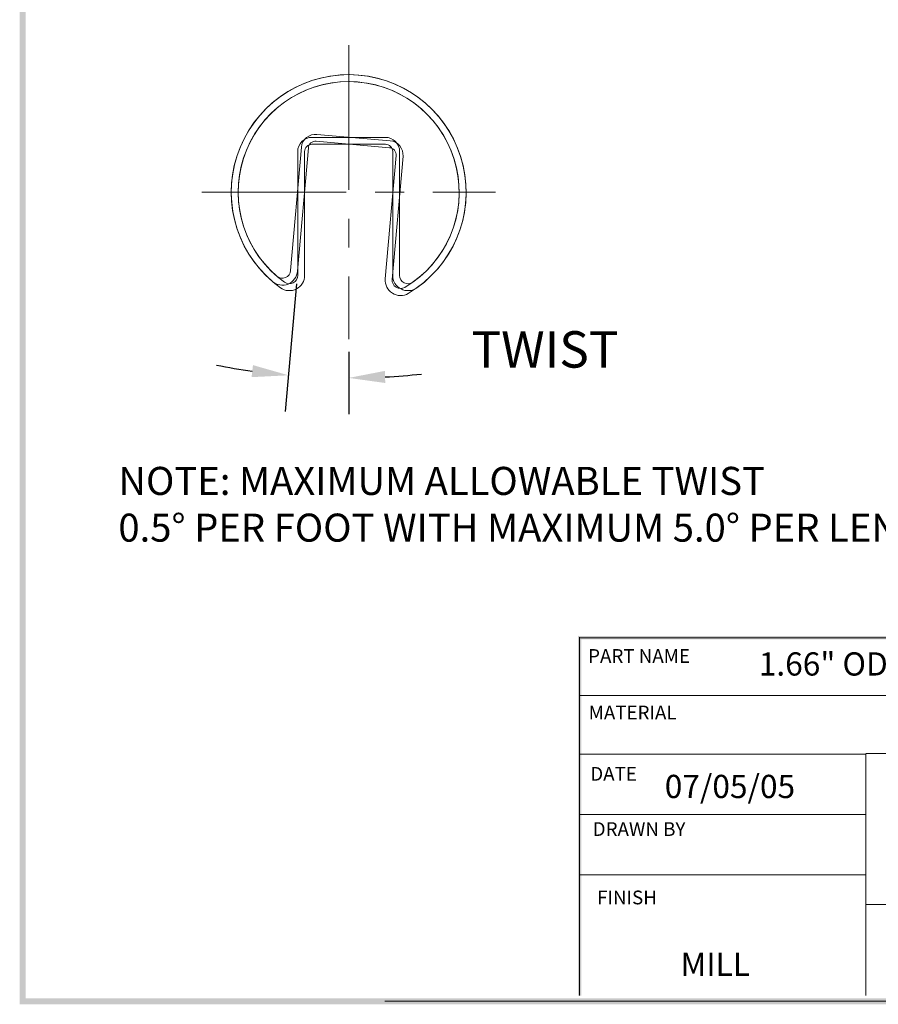
# Model space of a CAD drawing. Units: inches. Extents: x 246.69 to 253.66, y 388.67 to 397.7.
# Drawn here: x 246.93 to 249.9, y 388.79 to 392.2 of the extents above; entities that cross this region are included whole.
import ezdxf

# ---------------------------------------------------------------- set-up
doc = ezdxf.new("R2010")
doc.units = ezdxf.units.IN
doc.header["$LTSCALE"] = 0.4
doc.header["$MEASUREMENT"] = 0
doc.linetypes.add('CENTER', pattern=[2, 1.25, -0.25, 0.25, -0.25])
for name, color, linetype, lineweight in [('center', 2, 'CENTER', 9), ('dim', 1, 'Continuous', 9), ('obj', 3, 'Continuous', 20)]:
    doc.layers.add(name, color=color, linetype=linetype, lineweight=lineweight)
doc.styles.add('BAVW$0$STANDARD', font='txt')
doc.dimstyles.get("Standard").update_dxf_attribs({"dimtxt": 0.18, "dimasz": 0.18, "dimexe": 0.18, "dimexo": 0.0625, "dimgap": 0.09, "dimtad": 0, "dimtih": 1, "dimtoh": 1, "dimzin": 0, "dimdsep": 46, "dimtxsty": 'Standard', "dimcen": 0.09, "dimadec": 1, "dimazin": 0, "dimtfac": 1, "dimtofl": 0, "dimtmove": 0, "dimatfit": 3, "dimfxl": 1, "dimtolj": 1, "dimtzin": 0, "dimarcsym": 0})

# ---------------------------------------------------------------- blocks, each defined once
blk = doc.blocks.new('*D3')
at = {"layer": 'Defpoints', "color": 0}
for p in [(248.0652, 392.107), (247.9255, 391.7518), (247.8882, 391.3252), (248.0652, 391.0906), (247.9261, 390.9601)]:
    blk.add_point(p, dxfattribs=at)
at = {"layer": 'dim', "color": 0, "lineweight": -2}
for p, q in [((247.8844, 391.2816), (247.8457, 390.8396)), ((248.0652, 391.0468), (248.0652, 390.83))]:
    blk.add_line(p, q, dxfattribs=at)
for start, end in [(258.9634, 261.9817), (273.0183, 276.0366)]:
    blk.add_arc((248.0652, 393.3481), 2.3921, start, end, dxfattribs=at)
at = {"layer": 'dim', "color": 0}
for points in [[(247.7339, 391.0003), (247.7291, 390.9586), (247.8567, 390.9651)], [(248.1917, 390.9384), (248.1906, 390.9803), (248.0652, 390.956)]]:
    blk.add_solid(points, dxfattribs=at)
at = {"layer": 'dim', "color": 0, "insert": (248.7446, 391.0546), "char_height": 0.126, "attachment_point": 5}
blk.add_mtext('\\A1;TWIST', dxfattribs=at)
blk = doc.blocks.new('BAVW')
for p, q in [((3.9371, 2.1481), (3.9371, 0.6642)), ((3.9371, 2.1481), (3.9371, 1.6642)), ((3.9371, 2.1461), (9.383, 2.1461)), ((3.9371, 1.9061), (9.383, 1.9061)), ((5.1228, 1.6642), (3.9371, 1.6642)), ((5.1228, 1.6661), (9.383, 1.6661)), ((5.1228, 1.6642), (5.1228, 0.6642)), ((5.1228, 1.4142), (3.9371, 1.4142)), ((5.1228, 1.1642), (3.9371, 1.1642))]:
    blk.add_line(p, q)
at = {"color": 7}
for p, q in [((5.1228, 1.0411), (9.3728, 1.0411)), ((3.1299, 0.6404), (9.3799, 0.6404))]:
    blk.add_line(p, q, dxfattribs=at)
for points in [[(1.6424, 11.1404), (1.6174, 11.1404), (1.6424, 0.6529), (1.6174, 0.6279)], [(1.6424, 0.6529), (1.6174, 0.6279), (9.3674, 0.6529), (9.3924, 0.6279)]]:
    blk.add_trace(points, dxfattribs=at)
for points in [[(3.9303, 0.6642), (3.9438, 0.6642), (3.9304, 2.1549), (3.9439, 2.1414)], [(3.9303, 2.1529), (3.9438, 2.1394), (9.383, 2.1529), (9.383, 2.1394)]]:
    blk.add_trace(points)
at = {"style": 'BAVW$0$STANDARD'}
for s, p in [('PART NAME', (3.9722, 2.0418)), ('MATERIAL', (3.9744, 1.8075)), ('DATE    ', (3.9812, 1.5537)), ('DRAWN BY', (3.9912, 1.325)), ('FINISH', (4.0095, 1.0418))]:
    blk.add_text(s, height=0.05695, dxfattribs=at).set_placement(p)

msp = doc.modelspace()

# ---------------------------------------------------------------- linework, layer by layer
at = {"layer": 'center'}
for p, q in [((248.0652, 392.107), (248.0652, 391.0906)), ((247.5569, 391.5988), (248.5734, 391.5988))]:
    msp.add_line(p, q, dxfattribs=at)
at = {"layer": 'obj'}
for points in [[(247.953, 391.7749), (248.2062, 391.7527, -0.414214), (248.2293, 391.7252), (248.1919, 391.2986, 0.609701), (248.2714, 391.2484, 3.125607), (247.8012, 391.2896, 0.609701), (247.8882, 391.3252), (247.9255, 391.7518, -0.414214)], [(247.9381, 391.7644), (248.1922, 391.7644, -0.414214), (248.2176, 391.739), (248.2176, 391.3108, 0.609701), (248.3012, 391.2677, 3.125607), (247.8292, 391.2677, 0.609701), (247.9127, 391.3108), (247.9127, 391.739, -0.414214)], [(247.9551, 391.7988), (248.2083, 391.7766, -0.414214), (248.2532, 391.7231), (248.2158, 391.2965, 0.609701), (248.2592, 391.2691, 3.125607), (247.8168, 391.3078, 0.609701), (247.8643, 391.3273), (247.9016, 391.7539, -0.414214)], [(247.9381, 391.7884), (248.1922, 391.7884, -0.414214), (248.2416, 391.739), (248.2416, 391.3108, 0.609701), (248.2872, 391.2873, 3.125607), (247.8431, 391.2873, 0.609701), (247.8887, 391.3108), (247.8887, 391.739, -0.414214)]]:
    msp.add_lwpolyline(points, format="xyb", close=True, dxfattribs=at)

# ---------------------------------------------------------------- block references
at = {"layer": 'dim', "xscale": 0.8356411738258203, "yscale": 0.8356411738258203, "zscale": 0.8356411738258142}
msp.add_blockref('BAVW', (245.5747, 388.2638), dxfattribs=at)

# ---------------------------------------------------------------- texts
at = {"layer": 'dim'}
for s, height, p in [('NOTE: MAXIMUM ALLOWABLE TWIST', 0.097017, (247.2679, 390.5511)), ('0.5%%d PER FOOT WITH MAXIMUM 5.0%%d PER LENGTH', 0.097017, (247.2679, 390.3894)), ('1.66" OD X .059W STAINLESS STEEL CAPRAIL ', 0.080403, (249.4848, 389.926)), ('07/05/05', 0.0804, (249.1593, 389.5021)), ('MILL', 0.0804, (249.2141, 388.8869))]:
    msp.add_text(s, height=height, dxfattribs=at).set_placement(p)

# ---------------------------------------------------------------- dimensions: what is measured, and where the dimension line sits
dim = msp.add_angular_dim_2l(base=(247.9261, 390.9601), line1=((247.8882, 391.3252), (247.9255, 391.7518)), line2=((248.0652, 392.107), (248.0652, 391.0906)), text='TWIST', dimstyle='Standard', override={"dimscale": 0.7, "dimzin": 4}, dxfattribs=at)
dim.commit()
dim.dimension.update_dxf_attribs({"geometry": '*D3', "text_midpoint": (248.7446, 391.0546), "dimtype": 162})

doc.saveas('drawing.dxf')
